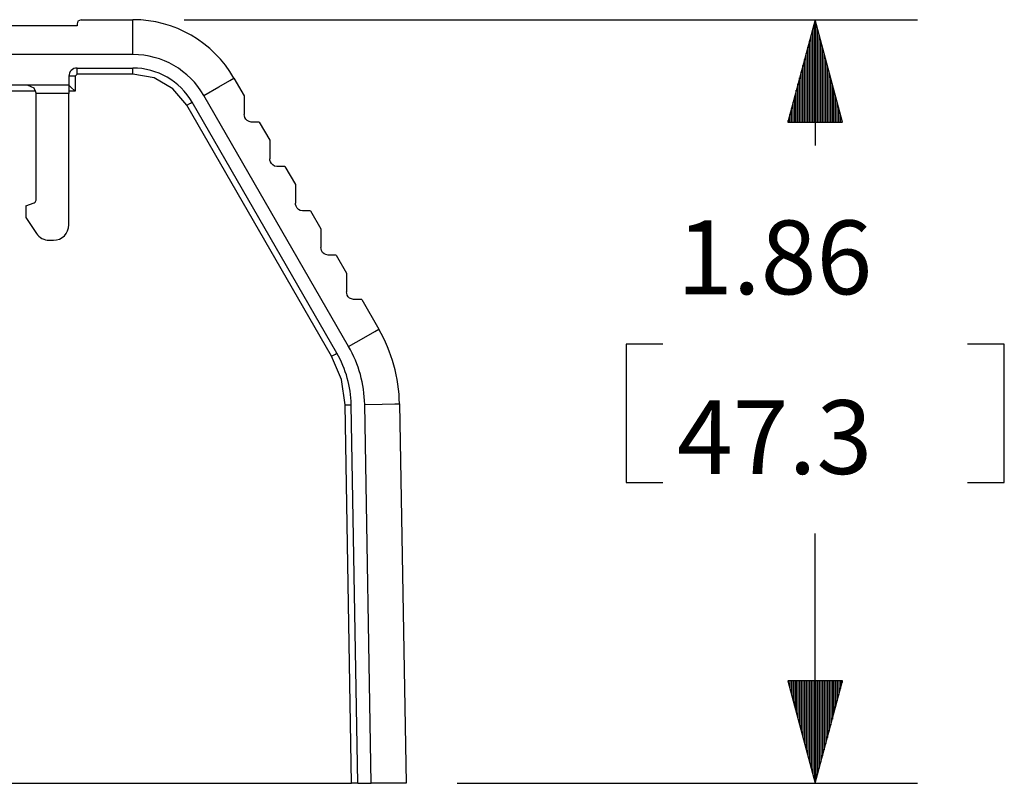
# Model space of a CAD drawing. Extents: x 0 to 11, y 0 to 8.5.
# Drawn here: x 4.4 to 5.6, y 3.8 to 4.8 of the extents above; entities that cross this region are included whole.
import ezdxf

# ---------------------------------------------------------------- set-up
doc = ezdxf.new("R2010")
doc.units = 0
doc.header["$MEASUREMENT"] = 0
doc.layers.add('1', color=7, linetype='Continuous')
doc.styles.add('blockfont', font='simplex.shx')

msp = doc.modelspace()

# ---------------------------------------------------------------- linework, layer by layer
at = {"layer": '1', "color": 7, "linetype": 'Continuous'}
for p, q in [((4.446, 4.7757), (4.4449, 4.7726)), ((4.4498, 4.7776), (4.446, 4.7757)), ((4.4499, 4.7776), (4.4498, 4.7776)), ((4.4499, 4.7776), (4.5131, 4.7776)), ((4.5131, 4.7719), (4.5131, 4.7776)), ((4.4449, 4.7701), (3.0505, 4.7701)), ((4.4449, 4.7726), (4.4449, 4.7714)), ((4.4449, 4.7714), (4.4449, 4.7701)), ((4.5131, 4.7563), (4.5131, 4.7719)), ((4.5131, 4.7351), (4.5131, 4.7563)), ((4.5131, 4.7351), (1.4002, 4.7351)), ((4.4449, 4.7164), (4.4449, 4.7186)), ((4.4449, 4.7186), (4.5131, 4.7186)), ((4.4449, 4.7112), (4.4449, 4.7164)), ((4.5131, 4.7164), (4.5131, 4.7186)), ((4.5131, 4.7112), (4.5131, 4.7164)), ((4.4371, 4.7087), (4.4349, 4.7086)), ((4.4349, 4.7086), (4.4349, 4.6976)), ((4.4424, 4.7087), (4.4371, 4.7087)), ((4.4449, 4.7112), (4.4424, 4.7087)), ((4.4424, 4.7087), (4.4424, 4.6902)), ((4.5131, 4.7112), (4.4449, 4.7112)), ((4.539, 4.7066), (4.5131, 4.7112)), ((4.5619, 4.6934), (4.539, 4.7066)), ((4.6181, 4.6957), (4.6315, 4.7035)), ((4.6315, 4.7035), (4.6365, 4.7063)), ((4.6365, 4.7063), (4.649, 4.6846)), ((4.4349, 4.6976), (3.065, 4.6976)), ((4.3945, 4.6902), (4.349, 4.6902)), ((4.3849, 4.6976), (4.392, 4.6946)), ((4.392, 4.6946), (4.3949, 4.6876)), ((4.4349, 4.6976), (4.4349, 4.6946)), ((4.4349, 4.6976), (4.4371, 4.6954)), ((4.4349, 4.6946), (4.4349, 4.6876)), ((4.4424, 4.6902), (4.4349, 4.6902)), ((4.4371, 4.6954), (4.4424, 4.6902)), ((4.5789, 4.6732), (4.5619, 4.6934)), ((4.5997, 4.6851), (4.6181, 4.6957)), ((4.3949, 4.5575), (4.3949, 4.6876)), ((4.4349, 4.6876), (4.3949, 4.6876)), ((4.4349, 4.5272), (4.4349, 4.6876)), ((4.7766, 4.3787), (4.5997, 4.6851)), ((4.649, 4.6846), (4.649, 4.6787)), ((4.649, 4.6787), (4.649, 4.6619)), ((4.5789, 4.6732), (4.5834, 4.6758)), ((4.7558, 4.3668), (4.5789, 4.6732)), ((4.5834, 4.6758), (4.5854, 4.6768)), ((4.7623, 4.3704), (4.5854, 4.6768)), ((4.6492, 4.6601), (4.649, 4.6619)), ((4.6498, 4.6581), (4.6492, 4.6601)), ((4.6511, 4.656), (4.6498, 4.6581)), ((4.6528, 4.6544), (4.6511, 4.656)), ((4.6549, 4.6532), (4.6528, 4.6544)), ((4.6576, 4.6525), (4.6549, 4.6532)), ((4.6584, 4.6525), (4.6576, 4.6525)), ((4.6652, 4.6525), (4.6584, 4.6525)), ((4.6675, 4.6525), (4.6652, 4.6525)), ((4.6675, 4.6525), (4.6803, 4.6305)), ((4.6803, 4.6305), (4.6803, 4.6246)), ((4.6803, 4.6246), (4.6803, 4.6078)), ((4.6804, 4.606), (4.6803, 4.6078)), ((4.6811, 4.6039), (4.6804, 4.606)), ((4.6823, 4.6019), (4.6811, 4.6039)), ((4.684, 4.6003), (4.6823, 4.6019)), ((4.6862, 4.599), (4.684, 4.6003)), ((4.6889, 4.5984), (4.6862, 4.599)), ((4.6896, 4.5984), (4.6889, 4.5984)), ((4.6964, 4.5984), (4.6896, 4.5984)), ((4.6988, 4.5984), (4.6964, 4.5984)), ((4.6988, 4.5984), (4.7115, 4.5764)), ((4.7115, 4.5764), (4.7115, 4.5705)), ((4.7115, 4.5705), (4.7115, 4.5536)), ((4.3824, 4.5505), (4.3926, 4.5542)), ((4.3824, 4.5505), (4.3824, 4.536)), ((4.7117, 4.5519), (4.7115, 4.5536)), ((4.7123, 4.5498), (4.7117, 4.5519)), ((4.7136, 4.5477), (4.7123, 4.5498)), ((4.7153, 4.5461), (4.7136, 4.5477)), ((4.7174, 4.5449), (4.7153, 4.5461)), ((4.3824, 4.536), (4.3954, 4.5167)), ((4.7201, 4.5443), (4.7174, 4.5449)), ((4.7209, 4.5443), (4.7201, 4.5443)), ((4.7277, 4.5443), (4.7209, 4.5443)), ((4.73, 4.5443), (4.7277, 4.5443)), ((4.73, 4.5443), (4.7428, 4.5222)), ((4.7428, 4.5222), (4.7428, 4.5163)), ((4.7428, 4.5163), (4.7428, 4.4995)), ((4.4109, 4.5085), (4.4161, 4.5085)), ((4.7429, 4.4978), (4.7428, 4.4995)), ((4.7436, 4.4957), (4.7429, 4.4978)), ((4.7448, 4.4936), (4.7436, 4.4957)), ((4.7465, 4.492), (4.7448, 4.4936)), ((4.7487, 4.4908), (4.7465, 4.492)), ((4.7514, 4.4902), (4.7487, 4.4908)), ((4.7521, 4.4901), (4.7514, 4.4902)), ((4.7589, 4.4901), (4.7521, 4.4901)), ((4.7613, 4.4901), (4.7589, 4.4901)), ((4.7613, 4.4901), (4.774, 4.4681)), ((4.774, 4.4681), (4.774, 4.4622)), ((4.774, 4.4622), (4.774, 4.4454)), ((4.7742, 4.4436), (4.774, 4.4454)), ((4.7748, 4.4415), (4.7742, 4.4436)), ((4.7761, 4.4395), (4.7748, 4.4415)), ((4.7778, 4.4379), (4.7761, 4.4395)), ((4.7799, 4.4367), (4.7778, 4.4379)), ((4.7826, 4.436), (4.7799, 4.4367)), ((4.7834, 4.436), (4.7826, 4.436)), ((4.7902, 4.436), (4.7834, 4.436)), ((4.7925, 4.436), (4.7902, 4.436)), ((4.7925, 4.436), (4.8134, 4.3999)), ((4.7766, 4.3787), (4.795, 4.3893)), ((4.795, 4.3893), (4.8084, 4.3971)), ((4.8084, 4.3971), (4.8134, 4.3999)), ((4.7558, 4.3668), (4.7604, 4.3694)), ((4.7677, 4.3383), (4.7558, 4.3668)), ((4.7604, 4.3694), (4.7623, 4.3704)), ((4.7722, 4.3077), (4.7677, 4.3383)), ((4.7802, 3.8456), (4.7722, 4.3077)), ((4.7722, 4.3077), (4.7775, 4.3077)), ((4.7775, 4.3077), (4.7797, 4.3077)), ((4.7877, 3.8456), (4.7797, 4.3077)), ((4.7962, 4.308), (4.8174, 4.3083)), ((4.8042, 3.8456), (4.7962, 4.308)), ((4.8174, 4.3083), (4.833, 4.3086)), ((4.833, 4.3086), (4.8387, 4.3087)), ((4.8387, 4.3087), (4.8467, 3.8456)), ((1.133, 3.8456), (4.7802, 3.8456)), ((4.7855, 3.8456), (4.7802, 3.8456)), ((4.7877, 3.8456), (4.7855, 3.8456)), ((4.7877, 3.8456), (4.8042, 3.8456)), ((4.8205, 3.8456), (4.8042, 3.8456)), ((4.8343, 3.8456), (4.8205, 3.8456)), ((4.8435, 3.8456), (4.8343, 3.8456)), ((4.8467, 3.8456), (4.8435, 3.8456))]:
    msp.add_line(p, q, dxfattribs=at)
at = {"layer": '1', "color": 3, "linetype": 'Continuous'}
for p, q in [((4.5756, 4.7776), (5.4713, 4.7776)), ((5.3463, 4.7776), (5.3128, 4.6526)), ((5.3453, 4.6526), (5.3453, 4.7738)), ((5.3463, 4.7776), (5.3463, 4.6241)), ((5.3798, 4.6526), (5.3463, 4.7776)), ((5.3473, 4.6526), (5.3473, 4.7738)), ((5.3433, 4.6526), (5.3433, 4.7664)), ((5.3493, 4.6526), (5.3493, 4.7664)), ((5.3393, 4.6526), (5.3393, 4.7514)), ((5.3413, 4.6526), (5.3413, 4.7589)), ((5.3513, 4.6526), (5.3513, 4.7589)), ((5.3533, 4.6526), (5.3533, 4.7514)), ((5.3373, 4.6526), (5.3373, 4.744)), ((5.3553, 4.6526), (5.3553, 4.744)), ((5.3333, 4.6526), (5.3333, 4.7291)), ((5.3353, 4.6526), (5.3353, 4.7365)), ((5.3573, 4.6526), (5.3573, 4.7365)), ((5.3593, 4.6526), (5.3593, 4.7291)), ((5.3293, 4.6526), (5.3293, 4.7141)), ((5.3313, 4.6526), (5.3313, 4.7216)), ((5.3613, 4.6526), (5.3613, 4.7216)), ((5.3633, 4.6526), (5.3633, 4.7141)), ((5.3273, 4.6526), (5.3273, 4.7067)), ((5.3653, 4.6526), (5.3653, 4.7067)), ((5.3233, 4.6526), (5.3233, 4.6917)), ((5.3253, 4.6526), (5.3253, 4.6992)), ((5.3673, 4.6526), (5.3673, 4.6992)), ((5.3693, 4.6526), (5.3693, 4.6917)), ((5.3213, 4.6526), (5.3213, 4.6843)), ((5.3713, 4.6526), (5.3713, 4.6843)), ((5.3173, 4.6526), (5.3173, 4.6693)), ((5.3193, 4.6526), (5.3193, 4.6768)), ((5.3733, 4.6526), (5.3733, 4.6768)), ((5.3753, 4.6526), (5.3753, 4.6693)), ((5.3133, 4.6526), (5.3133, 4.6544)), ((5.3133, 4.6526), (5.3133, 4.6544)), ((5.3153, 4.6526), (5.3153, 4.6619)), ((5.3773, 4.6526), (5.3773, 4.6619)), ((5.3793, 4.6526), (5.3793, 4.6544)), ((5.3793, 4.6526), (5.3793, 4.6544)), ((5.3128, 4.6526), (5.3798, 4.6526)), ((5.1603, 4.3816), (5.1153, 4.3816)), ((5.1153, 4.3816), (5.1153, 4.2128)), ((5.5773, 4.3816), (5.5323, 4.3816)), ((5.5773, 4.2128), (5.5773, 4.3816)), ((5.1153, 4.2128), (5.1603, 4.2128)), ((5.5323, 4.2128), (5.5773, 4.2128)), ((5.3463, 3.8456), (5.3463, 4.1503)), ((5.3798, 3.9706), (5.3128, 3.9706)), ((5.3128, 3.9706), (5.3463, 3.8456)), ((5.3133, 3.9706), (5.3133, 3.9687)), ((5.3133, 3.9706), (5.3133, 3.9687)), ((5.3153, 3.9706), (5.3153, 3.9613)), ((5.3173, 3.9706), (5.3173, 3.9538)), ((5.3193, 3.9706), (5.3193, 3.9463)), ((5.3213, 3.9706), (5.3213, 3.9389)), ((5.3233, 3.9706), (5.3233, 3.9314)), ((5.3253, 3.9706), (5.3253, 3.9239)), ((5.3273, 3.9706), (5.3273, 3.9165)), ((5.3293, 3.9706), (5.3293, 3.909)), ((5.3313, 3.9706), (5.3313, 3.9016)), ((5.3333, 3.9706), (5.3333, 3.8941)), ((5.3353, 3.9706), (5.3353, 3.8866)), ((5.3373, 3.9706), (5.3373, 3.8792)), ((5.3393, 3.9706), (5.3393, 3.8717)), ((5.3413, 3.9706), (5.3413, 3.8642)), ((5.3433, 3.9706), (5.3433, 3.8568)), ((5.3453, 3.9706), (5.3453, 3.8493)), ((5.3463, 3.8456), (5.3798, 3.9706)), ((5.3473, 3.9706), (5.3473, 3.8493)), ((5.3493, 3.9706), (5.3493, 3.8568)), ((5.3513, 3.9706), (5.3513, 3.8642)), ((5.3533, 3.9706), (5.3533, 3.8717)), ((5.3553, 3.9706), (5.3553, 3.8792)), ((5.3573, 3.9706), (5.3573, 3.8866)), ((5.3593, 3.9706), (5.3593, 3.8941)), ((5.3613, 3.9706), (5.3613, 3.9016)), ((5.3633, 3.9706), (5.3633, 3.909)), ((5.3653, 3.9706), (5.3653, 3.9165)), ((5.3673, 3.9706), (5.3673, 3.9239)), ((5.3693, 3.9706), (5.3693, 3.9314)), ((5.3713, 3.9706), (5.3713, 3.9389)), ((5.3733, 3.9706), (5.3733, 3.9463)), ((5.3753, 3.9706), (5.3753, 3.9538)), ((5.3773, 3.9706), (5.3773, 3.9613)), ((5.3793, 3.9706), (5.3793, 3.9687)), ((5.3793, 3.9706), (5.3793, 3.9687)), ((4.9092, 3.8456), (5.4713, 3.8456))]:
    msp.add_line(p, q, dxfattribs=at)
at = {"layer": '1', "color": 7, "linetype": 'Continuous'}
for centre, radius, start, end in [((4.5131, 4.6351), 0.1425, 30, 90), ((4.5131, 4.6351), 0.1, 30, 90), ((4.4449, 4.7086), 0.01, 90, 180), ((4.5131, 4.6351), 0.0835, 30, 90), ((4.3914, 4.5575), 0.0035, 290, 360), ((4.4161, 4.5272), 0.0188, 270, 360), ((4.4109, 4.5272), 0.0188, 214, 270), ((4.6497, 4.3054), 0.189, 1, 30), ((4.6497, 4.3054), 0.1465, 1, 30), ((4.6497, 4.3054), 0.13, 1, 30)]:
    msp.add_arc(centre, radius, start, end, dxfattribs=at)

# ---------------------------------------------------------------- texts
at = {"layer": '1', "color": 3, "linetype": 'Continuous', "lineweight": 0, "char_height": 0.09, "attachment_point": 7, "line_spacing_factor": 0.903614, "style": 'blockfont'}
for s, insert in [('\\W01.000;\\Fsimplex.shx;1.86', (5.1775, 4.4425)), ('\\W01.000;\\Fsimplex.shx;47.3', (5.1775, 4.2231))]:
    msp.add_mtext(s, dxfattribs=dict(at, insert=insert))

doc.saveas('drawing.dxf')
